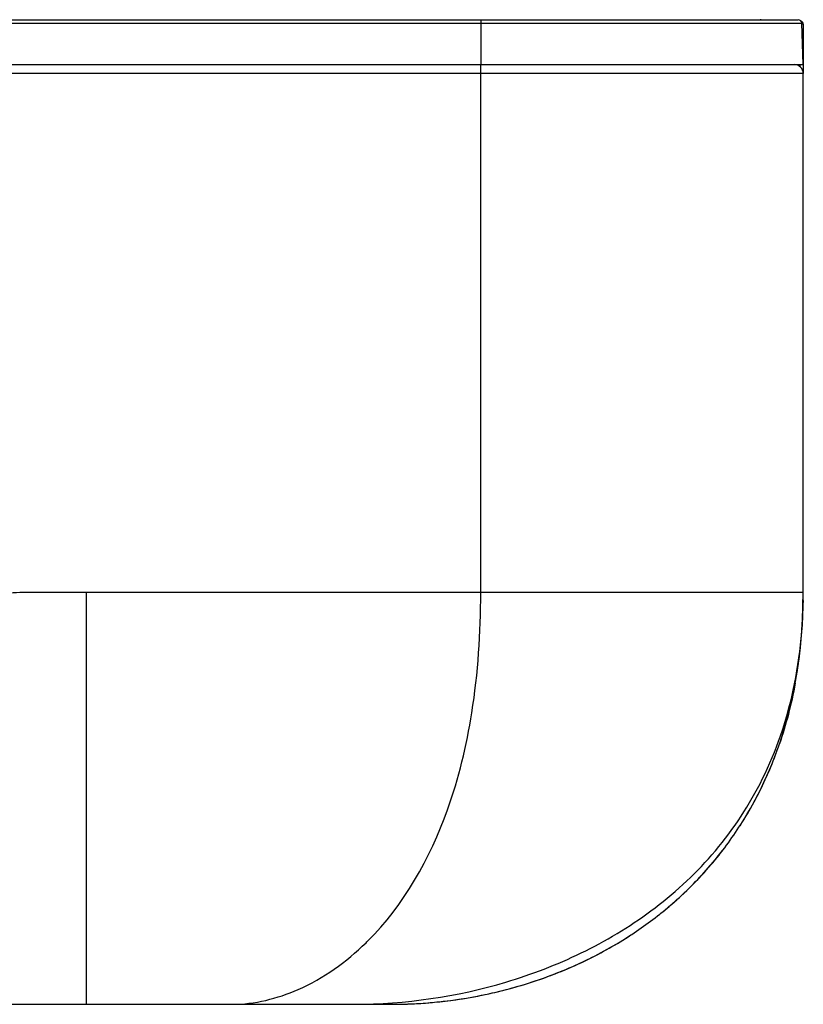
# Model space of a CAD drawing. Units: millimetres. Extents: x 0 to 420, y 0 to 297.
# Drawn here: x 153 to 170, y 208 to 230 of the extents above; entities that cross this region are included whole.
import ezdxf

# ---------------------------------------------------------------- set-up
doc = ezdxf.new("R2010")
doc.units = ezdxf.units.MM
doc.header["$LTSCALE"] = 23.1
doc.layers.get('0').update_dxf_attribs({"linetype": 'CONTINUOUS'})
doc.layers.add('DEF_LAYER_ASSEM_MEMBER', color=7, linetype='CONTINUOUS')

msp = doc.modelspace()

# ---------------------------------------------------------------- linework, layer by layer
at = {"color": 9, "linetype": 'Continuous'}
for p, q in [((162.80994, 217.02343), (162.80994, 228.82343)), ((170.00994, 228.62343), (45.20994, 228.62343)), ((154.00994, 217.02343), (152.51522, 217.02342)), ((154.00994, 207.82343), (154.00994, 217.02343)), ((162.80994, 217.02343), (154.00994, 217.02343)), ((170.00994, 217.02399), (162.81009, 217.02343))]:
    msp.add_line(p, q, dxfattribs=at)
at = {"color": 7, "linetype": 'Continuous'}
for p, q in [((169.99455, 216.40903), (170.00994, 217.02396)), ((170.01018, 216.98922), (170.01016, 217.01248)), ((170.00837, 216.8254), (170.008, 216.80352)), ((170.0087, 216.84729), (170.00837, 216.8254)), ((169.96732, 215.97783), (169.97476, 216.06436)), ((169.95863, 215.88635), (169.96732, 215.97783)), ((54.40995, 207.82343), (160.81012, 207.82343)), ((154.60999, 207.82337), (155.54268, 207.82343)), ((155.92876, 207.82343), (156.91717, 207.82341)), ((156.91717, 207.82341), (157.51477, 207.82343))]:
    msp.add_line(p, q, dxfattribs=at)
for points in [[(169.99455, 216.40903), (170.00216, 216.58523), (170.0075, 216.77525), (170.00946, 216.9162), (170.00991, 217.00106), (170.00994, 228.62343)], [(170.0073, 216.71297), (170.00854, 216.78036), (170.00944, 216.8491), (170.00999, 216.91997), (170.01018, 216.98922)], [(169.97476, 216.06436), (169.9811, 216.14618), (169.98648, 216.22375), (169.99109, 216.29811), (169.99504, 216.37016), (169.99842, 216.44051), (170.00129, 216.50972), (170.00371, 216.57802), (170.0057, 216.64565), (170.0073, 216.71297)]]:
    msp.add_lwpolyline(points, dxfattribs=at)
for centre, radius, start, end in [((169.80994, 228.62343), 0.2, 0, 90), ((157.56966, 217.02277), 12.44027, 359.354501, 359.659888), ((157.46655, 217.02337), 12.54339, 359.659939, 0.000201), ((157.64338, 217.02197), 12.36655, 359.190644, 359.35436), ((158.11477, 217.00964), 11.89498, 357.381662, 357.994278), ((158.4227, 216.99427), 11.58667, 356.147642, 356.982192), ((158.25633, 217.00326), 11.75329, 356.981172, 357.381229), ((159.03805, 216.9443), 10.96925, 353.43001, 354.69424), ((159.56589, 216.87994), 10.43752, 349.610646, 353.499572), ((159.12749, 216.93444), 10.87928, 353.475764, 353.853862), ((161.09798, 216.51473), 8.86031, 339.836541, 341.092112), ((161.17181, 216.48783), 8.78174, 339.407147, 339.835288), ((161.45749, 216.37396), 8.47426, 331.650381, 339.448486), ((161.71814, 216.238), 8.1803, 327.268848, 331.621568), ((161.78428, 216.1989), 8.10367, 314.962714, 322.831582), ((161.64773, 216.33626), 8.29736, 308.768732, 314.959585), ((161.23494, 216.921), 9.01404, 295.88306, 303.142047), ((161.04896, 217.29548), 9.43214, 291.810537, 295.906429), ((160.89138, 217.70272), 9.86878, 283.414097, 291.781483), ((160.80558, 218.04839), 10.22496, 270.025467, 280.844887), ((160.81954, 217.97951), 10.15469, 280.840623, 283.446048)]:
    msp.add_arc(centre, radius, start, end, dxfattribs=at)
at = {"color": 9, "linetype": 'Continuous'}
msp.add_arc((156.04181, 213.5016), 6.01688, 314.354024, 314.841679, dxfattribs=at)
at = {"color": 7, "linetype": 'Continuous'}
for points, knots in [([(152.51522, 217.02342), (152.13236, 217.01873), (151.35342, 216.83934), (150.7598, 216.30056), (150.54186, 215.98581)], [0, 0, 0, 0, 0.50003068, 1, 1, 1, 1]), ([(160.80995, 207.82343), (160.89276, 207.82343), (161.1232, 207.82649), (161.48153, 207.84333), (161.97671, 207.88549), (162.56773, 207.96862), (163.38575, 208.14023), (164.11039, 208.36136), (164.84026, 208.6516), (165.39197, 208.91306), (166.08729, 209.30914), (166.63347, 209.69084), (167.14212, 210.11261), (167.53189, 210.47506), (168.06053, 211.04741), (168.63247, 211.81816), (169.30529, 213.04941), (169.74525, 214.3838), (169.92802, 215.56215), (169.97738, 216.11514), (169.99012, 216.32138), (169.99455, 216.40903)], [0, 0, 0, 0, 0.02235837, 0.05217065, 0.08477782, 0.13912311, 0.19129458, 0.27824705, 0.31302803, 0.37099634, 0.41737098, 0.49466206, 0.52116186, 0.56532819, 0.61302782, 0.69252722, 0.77202661, 0.9045256, 0.96509656, 0.98528689, 1, 1, 1, 1])]:
    msp.add_open_spline(points, degree=3, knots=knots, dxfattribs=at)
at = {"color": 9, "linetype": 'Continuous'}
for points, knots in [([(159.98545, 207.82343), (161.12632, 207.82343), (162.87971, 208.08395), (165.07925, 208.92573), (166.65478, 209.8657), (168.04075, 211.13196), (169.14485, 212.75843), (169.86327, 214.76524), (170.01002, 216.24388), (170.00994, 217.02399)], [0, 0, 0, 0, 0.2248353, 0.34309616, 0.46276163, 0.58418574, 0.71018477, 0.84626074, 1, 1, 1, 1]), ([(160.28461, 209.23529), (161.096, 210.04219), (162.05616, 211.76176), (162.70155, 214.47616), (162.81009, 216.12586), (162.81009, 217.02343)], [0, 0, 0, 0, 0.41055741, 0.67796647, 1, 1, 1, 1]), ([(157.25543, 207.82343), (157.75976, 207.82343), (158.88083, 208.1025), (159.8092, 208.77018), (160.24815, 209.19933)], [0, 0, 0, 0, 0.45101239, 1, 1, 1, 1])]:
    msp.add_open_spline(points, degree=3, knots=knots, dxfattribs=at)
at = {"color": 7, "linetype": 'Continuous'}
msp.add_open_spline([(169.83229, 214.99767), (169.74471, 214.52109), (169.62623, 214.06989), (169.4802, 213.64357)], degree=3, dxfattribs=at)
at = {"layer": 'DEF_LAYER_ASSEM_MEMBER', "color": 7, "linetype": 'Continuous'}
for p, q in [((45.32211, 229.82343), (169.89776, 229.82343)), ((170.00994, 228.82343), (169.97771, 229.74622)), ((170.01194, 229.72543), (170.01194, 228.62343)), ((45.20994, 228.82343), (170.00994, 228.82343)), ((169.93194, 228.82343), (169.93194, 228.77741)), ((170.01194, 217.02143), (170.01194, 217.61958))]:
    msp.add_line(p, q, dxfattribs=at)
at = {"layer": 'DEF_LAYER_ASSEM_MEMBER', "color": 9, "linetype": 'Continuous'}
for p, q in [((52.41004, 229.74622), (169.97771, 229.74622)), ((162.80994, 229.82343), (162.80994, 228.82343)), ((170.01194, 229.72543), (169.97844, 229.72543)), ((169.93994, 228.77169), (169.93994, 228.82343))]:
    msp.add_line(p, q, dxfattribs=at)
at = {"layer": 'DEF_LAYER_ASSEM_MEMBER', "color": 7, "linetype": 'Continuous'}
for centre, radius, start, end in [((169.06791, 229.22556), 0.59994, 89.904598, 91.555854), ((169.89776, 229.74343), 0.08, 1.99957, 90.000153), ((169.93994, 229.72543), 0.072, 0, 76.303854), ((169.93994, 217.02143), 0.072, 350.309742, 360)]:
    msp.add_arc(centre, radius, start, end, dxfattribs=at)

doc.saveas('drawing.dxf')
